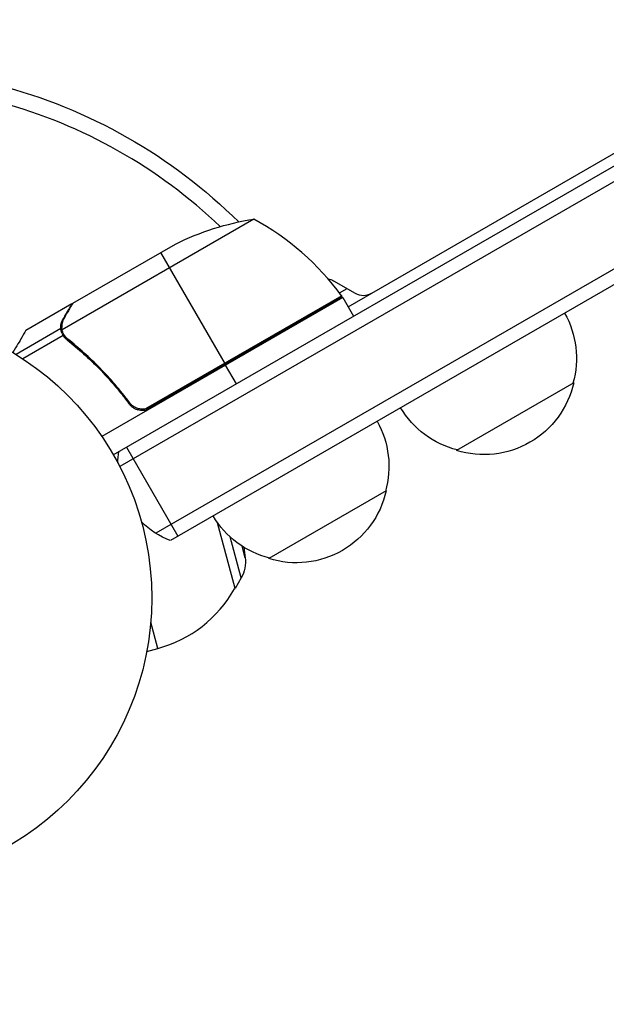
# Model space of a CAD drawing. Units: millimetres. Extents: x -2905 to 3011, y -4207 to 3572.
# Drawn here: x 29 to 137, y -1157 to -975 of the extents above; entities that cross this region are included whole.
import ezdxf

# ---------------------------------------------------------------- set-up
doc = ezdxf.new("R2010")
doc.units = ezdxf.units.MM
doc.header["$LTSCALE"] = 20
doc.linetypes.add('HIDDEN', pattern=[9.525, 6.35, -3.175])
doc.layers.add('2d', color=230, linetype='Continuous')
doc.layers.add('AS-Free_Space_Hatch', color=31, linetype='HIDDEN')

msp = doc.modelspace()

# ---------------------------------------------------------------- hatches: boundary and pattern name
at = {"layer": 'AS-Free_Space_Hatch'}
h = msp.add_hatch(dxfattribs=at)
h.set_pattern_fill('ANSI31', color=256, scale=100)
h.set_pattern_definition([(45, (-541, 2051.45), (-224.506, 224.506), [])])
edge = h.paths.add_edge_path()
edge.add_line((459, 2051.45), (459, 180.61))
edge.add_arc((473.02, -819.29), 1000, 30, 90.8033, ccw=False)
edge.add_line((1339.05, -319.29), (2388.05, -2136.23))
edge.add_arc((1522.03, -2636.23), 1000, -60, 30, ccw=False)
edge.add_arc((1522.03, -2636.23), 1000, 210, 300, ccw=False)
edge.add_line((656, -3136.23), (-393.01, -1319.29))
edge.add_arc((473.02, -819.29), 1000, 190.37293, 210, ccw=False)
edge.add_arc((-541, 0.19), 1000, 180, 271.73994, ccw=False)
edge.add_line((-1541, 0.19), (-1541, 2051.45))
edge.add_arc((-541, 2051.45), 1000, 0, 180, ccw=False)

# ---------------------------------------------------------------- linework, layer by layer
at = {"layer": '2d'}
for p, q in [((45.9, -1055.5), (891.14, -567.5)), ((892.44, -569.64), (47.1, -1057.69)), ((899.79, -581.56), (53.75, -1070.02)), ((899.61, -584.55), (56.43, -1071.36)), ((89.28, -1028.14), (724.05, -661.66)), ((71.85, -1011.94), (36.43, -1032.39)), ((38.39, -1027.5), (57.37, -1016.55)), ((54.63, -1018.13), (66.53, -1038.74)), ((86.6, -1023.34), (90.6, -1025.65)), ((87.7, -1025.59), (89.1, -1024.78)), ((88.28, -1026.41), (43.77, -1052.11)), ((88.08, -1026.1), (51.85, -1047.02)), ((52.8, -1046.67), (88.18, -1026.24)), ((88.28, -1026.41), (90.28, -1029.87)), ((38.22, -1027.6), (29.73, -1032.5)), ((38.22, -1027.6), (38.28, -1027.7)), ((36.6, -1030.41), (36.66, -1030.52)), ((80.06, -1030.93), (80.16, -1031.1)), ((36.21, -1032.19), (27.94, -1036.97)), ((36.63, -1033.47), (29.19, -1037.77)), ((36.21, -1032.19), (36.53, -1032.75)), ((36.6, -1033.41), (36.6, -1033.41)), ((37.13, -1033.79), (37.46, -1034.37)), ((39.89, -1036.11), (40.2, -1036.65)), ((68.63, -1042.37), (66.63, -1038.91)), ((130.94, -1042.2), (109.29, -1054.7)), ((48.32, -1045.09), (49.07, -1046.4)), ((50.31, -1047.18), (50.63, -1046.99)), ((48.32, -1054.1), (57.82, -1070.55)), ((96.3, -1062.2), (74.65, -1074.7)), ((68.41, -1080.24), (65.15, -1068.07)), ((69.52, -1078.28), (67.49, -1070.7)), ((70.26, -1074.53), (69.69, -1072.4)), ((69.52, -1078.28), (68.41, -1080.24)), ((68.27, -1080.27), (68.41, -1080.24)), ((54.12, -1091.31), (52.81, -1086.44)), ((52.08, -1091.86), (54.12, -1091.31))]:
    msp.add_line(p, q, dxfattribs=at)
msp.add_circle((0, -1082), 53, dxfattribs=at)
at = {"layer": '2d', "extrusion": (0, 0, -1)}
for centre, radius, start, end in [((0, -1082), 98, 104.4878, 134.7999), ((-79.58, -1061.34), 50, 63.6243, 81.1002), ((-85.1, -1025.94), 3, 98.9988, 120), ((-85.67, -1027.88), 3, 143.5272, 146.8088), ((-79.66, -1030.24), 3, 165.466, 169.4712), ((-114.45, -1037.64), 17, 150.6413, 195.8135), ((-75.64, -1051.41), 18.33, 92.0895, 93.2479), ((-75.64, -1051.41), 18.33, 26.7521, 27.9105), ((-114.36, -1038.47), 17, 192.6679, 287.3321), ((-113.59, -1038.14), 17, 284.1865, 329.3587), ((-79.81, -1057.64), 17, 150.6413, 195.8135), ((-61.73, -1057.33), 15, 1.2174, 9.2965), ((-79.71, -1058.47), 17, 192.6679, 287.3321), ((-61.73, -1057.33), 15, 290.7035, 315.2134), ((-78.95, -1058.14), 17, 284.1865, 329.3587), ((12.04, -1085.23), 83, 171.2421, 172.5952), ((-64.31, -1075.3), 6, 172.5952, 209.7661)]:
    msp.add_arc(centre, radius, start, end, dxfattribs=at)
at = {"layer": '2d'}
for centre, radius, start, end in [((0, -1082), 95, 46.2947, 74.7416), ((47.87, -1055.82), 50, 36.4728, 61.3497), ((92.1, -1023.05), 3, 240, 300), ((48.17, -1069.09), 23, 285, 330.9208)]:
    msp.add_arc(centre, radius, start, end, dxfattribs=at)
msp.add_rational_spline([(38.22, -1027.6), (38.22, -1027.6), (37.67, -1028.55), (36.6, -1030.41)], [0.983775506511, 0.983775506511, 0.989183671007, 1], degree=3, dxfattribs=at)
for points, knots in [([(38.39, -1027.5), (38.28, -1027.69), (38.08, -1028.04), (37.54, -1028.98), (37.19, -1029.58), (36.78, -1030.3)], [0, 0, 0, 0, 0.00517024, 0.00517024, 0.01034048, 0.01034048, 0.01034048, 0.01034048]), ([(36.78, -1030.3), (36.69, -1030.45), (36.62, -1030.59), (36.52, -1030.88), (36.48, -1031.02), (36.38, -1031.43), (36.36, -1031.71), (36.38, -1031.98)], [0, 0, 0, 0, 0.001089402, 0.001089402, 0.002178803, 0.002178803, 0.004357607, 0.004357607, 0.004357607, 0.004357607]), ([(36.21, -1032.19), (36.19, -1032.05), (36.19, -1031.9), (36.2, -1031.68), (36.21, -1031.57), (36.23, -1031.45), (36.24, -1031.38), (36.25, -1031.35), (36.25, -1031.34), (36.25, -1031.33), (36.25, -1031.32), (36.32, -1030.99), (36.44, -1030.69), (36.6, -1030.41)], [0, 0, 0, 0, 0.25, 0.25, 0.375, 0.4375, 0.46875, 0.484375, 0.492188, 0.492188, 0.5, 0.5, 1, 1, 1, 1]), ([(29.73, -1032.5), (29.73, -1032.5), (29.67, -1032.61), (29.48, -1032.93), (29.4, -1033.07), (29.26, -1033.31), (29.19, -1033.44), (29.1, -1033.59), (29.05, -1033.69), (29.01, -1033.75), (28.6, -1034.47), (28.05, -1035.41), (27.36, -1036.61)], [0.5, 0.5, 0.5, 0.5, 0.625, 0.625, 0.6875, 0.6875, 0.71875, 0.734375, 0.734375, 0.75, 0.75, 0.9464969, 0.9464969, 0.9464969, 0.9464969]), ([(36.43, -1033.09), (36.36, -1032.9), (36.3, -1032.73), (36.23, -1032.42), (36.22, -1032.29), (36.21, -1032.19)], [0.000526185, 0.000526185, 0.000526185, 0.000526185, 0.001315456, 0.001315456, 0.002104727, 0.002104727, 0.002104727, 0.002104727]), ([(36.76, -1033.28), (36.69, -1033.14), (36.62, -1033), (36.51, -1032.7), (36.47, -1032.55), (36.43, -1032.39)], [0.001328787, 0.001328787, 0.001328787, 0.001328787, 0.001872455, 0.001872455, 0.002416124, 0.002416124, 0.002416124, 0.002416124]), ([(37.35, -1034.28), (39.41, -1035.89), (41.41, -1037.67), (44.29, -1040.62), (45.23, -1041.65), (46.61, -1043.27), (47.07, -1043.82), (47.96, -1044.95), (48.4, -1045.52), (48.83, -1046.11)], [0, 0, 0, 0, 0.00869705, 0.00869705, 0.01304558, 0.01304558, 0.01521984, 0.01521984, 0.01739411, 0.01739411, 0.01739411, 0.01739411]), ([(48.89, -1045.85), (47.17, -1043.53), (45.35, -1041.41), (41.55, -1037.53), (39.57, -1035.77), (37.52, -1034.16)], [0, 0, 0, 0, 0.00859307, 0.00859307, 0.01718614, 0.01718614, 0.01718614, 0.01718614]), ([(52.74, -1046.93), (52.58, -1047.02), (52.42, -1047.1), (52.07, -1047.22), (51.9, -1047.27), (51.53, -1047.32), (51.35, -1047.33), (50.99, -1047.33), (50.8, -1047.3), (50.44, -1047.23), (50.27, -1047.17), (49.93, -1047.04), (49.77, -1046.95), (49.46, -1046.75), (49.32, -1046.64), (49.06, -1046.39), (48.94, -1046.25), (48.83, -1046.11)], [0, 0, 0, 0, 0.000547172, 0.000547172, 0.001094344, 0.001094344, 0.001641516, 0.001641516, 0.002188688, 0.002188688, 0.00273586, 0.00273586, 0.003283032, 0.003283032, 0.003830204, 0.003830204, 0.004377377, 0.004377377, 0.004377377, 0.004377377]), ([(51.85, -1047.02), (51.57, -1047.07), (51.29, -1047.08), (50.87, -1047.04), (50.73, -1047.02), (50.46, -1046.95), (50.33, -1046.91), (49.94, -1046.76), (49.69, -1046.62), (49.25, -1046.28), (49.05, -1046.08), (48.89, -1045.85)], [0.001013661, 0.001013661, 0.001013661, 0.001013661, 0.001852653, 0.001852653, 0.002272148, 0.002272148, 0.002691644, 0.002691644, 0.003530636, 0.003530636, 0.004369628, 0.004369628, 0.004369628, 0.004369628])]:
    msp.add_open_spline(points, degree=3, knots=knots, dxfattribs=at)
for points in [[(38.28, -1027.7), (38.32, -1027.62), (38.36, -1027.56), (38.39, -1027.5)], [(36.43, -1032.39), (36.41, -1032.25), (36.39, -1032.12), (36.38, -1031.98)], [(36.43, -1033.09), (36.48, -1033.19), (36.53, -1033.3), (36.6, -1033.41)], [(36.63, -1033.47), (36.62, -1033.45), (36.61, -1033.43), (36.6, -1033.41)], [(37.35, -1034.28), (37.05, -1034.05), (36.82, -1033.78), (36.63, -1033.47)], [(36.76, -1033.28), (36.77, -1033.28), (36.77, -1033.29), (36.77, -1033.29)], [(36.78, -1033.3), (36.78, -1033.3), (36.78, -1033.3), (36.77, -1033.29)], [(37.52, -1034.16), (37.21, -1033.92), (36.97, -1033.63), (36.78, -1033.3)], [(51.85, -1047.02), (52.19, -1046.95), (52.5, -1046.84), (52.8, -1046.67)]]:
    msp.add_open_spline(points, degree=3, dxfattribs=at)

doc.saveas('drawing.dxf')
